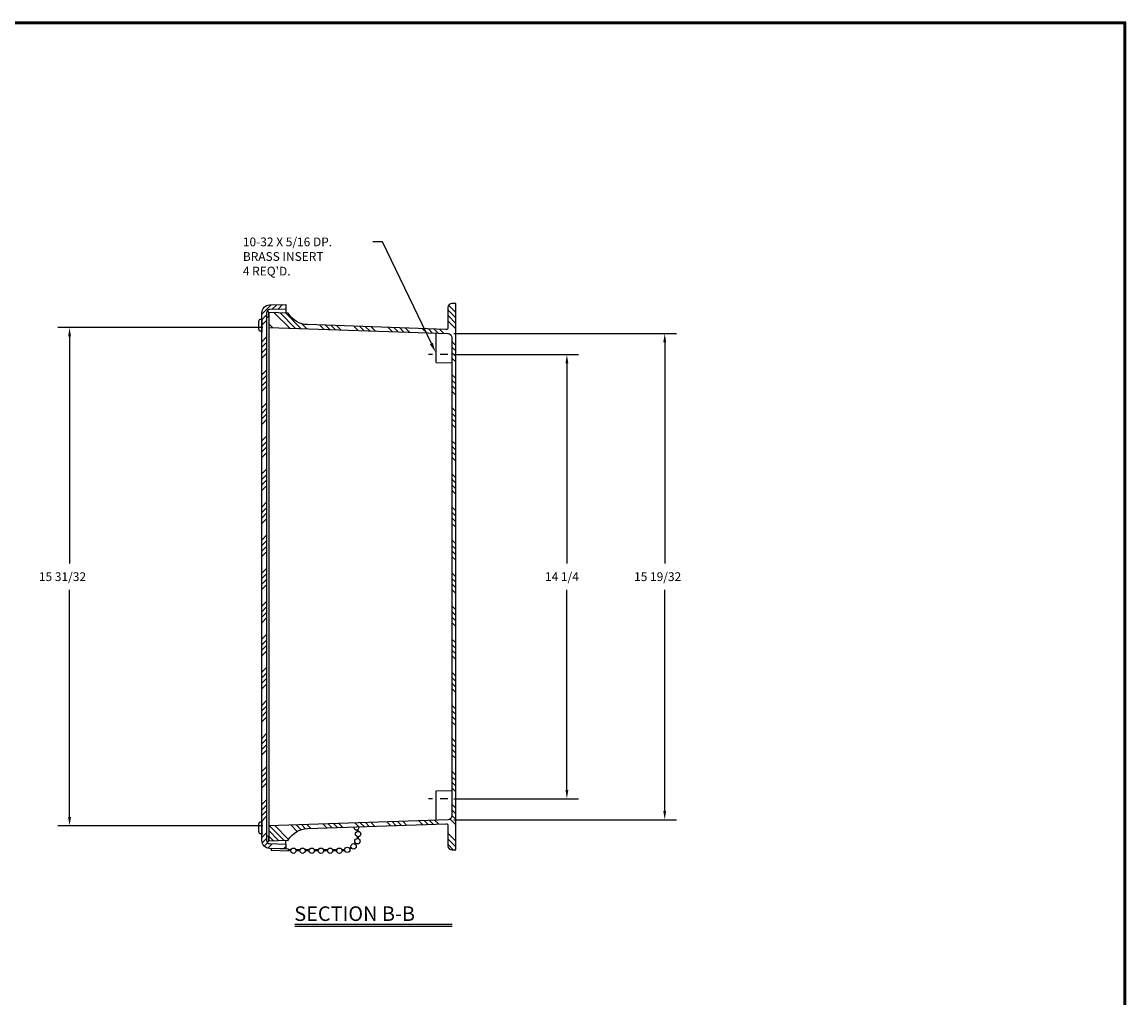
# Model space of a CAD drawing. Extents: x 0 to 96, y 0 to 62.6.
# Drawn here: x 60.6 to 96, y 31.3 to 62.6 of the extents above; entities that cross this region are included whole.
import ezdxf

# ---------------------------------------------------------------- set-up
doc = ezdxf.new("R2010")
doc.units = 0
doc.header["$MEASUREMENT"] = 0
doc.layers.get('0').update_dxf_attribs({"linetype": 'CONTINUOUS'})
for name, color, linetype in [('DIM', 3, 'CONTINUOUS'), ('HATCH', 4, 'CONTINUOUS'), ('TITLE', 1, 'CONTINUOUS')]:
    doc.layers.add(name, color=color, linetype=linetype)
doc.styles.add('COMPLEX', font='ROMANC')
doc.dimstyles.get("Standard").update_dxf_attribs({"dimtxt": 0.18, "dimasz": 0.18, "dimexe": 0.18, "dimexo": 0.0625, "dimgap": 0.09, "dimtad": 0, "dimtih": 1, "dimtoh": 1, "dimdec": 4, "dimzin": 0, "dimdsep": 46, "dimtxsty": 'STANDARD', "dimcen": 0.09, "dimadec": 0, "dimazin": 0, "dimtfac": 1, "dimtdec": 4, "dimtofl": 0, "dimtmove": 0, "dimatfit": 3, "dimfxl": 1, "dimtolj": 1, "dimtzin": 0, "dimarcsym": 0})

# ---------------------------------------------------------------- blocks, each defined once
blk = doc.blocks.new('*D26')
at = {"color": 0, "linetype": 'ByBlock'}
for p, q in [((74.437, 51.955), (78.439, 51.955)), ((78.064, 51.674), (78.064, 45.251)), ((78.064, 37.986), (78.064, 44.408)), ((74.437, 37.705), (78.439, 37.705))]:
    blk.add_line(p, q, dxfattribs=at)
for points in [[(78.111, 51.674), (78.017, 51.674), (78.064, 51.955)], [(78.111, 37.986), (78.017, 37.986), (78.064, 37.705)]]:
    blk.add_solid(points, dxfattribs=at)
blk.add_text('14 1/4', height=0.281, dxfattribs=at).set_placement((77.362, 44.689))
blk = doc.blocks.new('SBBTX')
for p, q in [((-0.842, 0.02), (0.842, 0.02)), ((-0.842, 0), (0.842, 0))]:
    blk.add_line(p, q)
at = {"style": 'COMPLEX'}
blk.add_text('SECTION B-B', height=0.156, dxfattribs=at).set_placement((-0.846, 0.055))
blk = doc.blocks.new('*D27')
at = {"color": 0, "linetype": 'ByBlock'}
for p, q in [((74.441, 52.629), (81.578, 52.629)), ((81.203, 52.348), (81.203, 45.251)), ((81.203, 37.312), (81.203, 44.408)), ((74.441, 37.031), (81.578, 37.031))]:
    blk.add_line(p, q, dxfattribs=at)
for points in [[(81.25, 52.348), (81.156, 52.348), (81.203, 52.629)], [(81.25, 37.312), (81.156, 37.312), (81.203, 37.031)]]:
    blk.add_solid(points, dxfattribs=at)
blk.add_text('15 19/32', height=0.281, dxfattribs=at).set_placement((80.22, 44.689))
blk = doc.blocks.new('*X17')
at = {"color": 0}
for p, q in [((68.278, 53.252), (68.577, 53.551)), ((68.603, 53.4), (68.76, 53.557)), ((68.786, 53.406), (68.943, 53.564)), ((68.278, 53.075), (68.43, 53.227)), ((68.278, 52.898), (68.43, 53.05)), ((68.278, 52.368), (68.43, 52.52)), ((68.278, 52.191), (68.43, 52.343)), ((68.278, 52.014), (68.43, 52.166)), ((68.278, 51.838), (68.43, 51.99)), ((68.278, 51.307), (68.43, 51.459)), ((68.278, 51.131), (68.43, 51.283)), ((68.278, 50.954), (68.43, 51.106)), ((68.278, 50.777), (68.43, 50.929)), ((68.278, 50.247), (68.43, 50.399)), ((68.278, 50.07), (68.43, 50.222)), ((68.278, 49.893), (68.43, 50.045)), ((68.278, 49.716), (68.43, 49.868)), ((68.278, 49.186), (68.43, 49.338)), ((68.278, 49.009), (68.43, 49.161)), ((68.278, 48.832), (68.43, 48.984)), ((68.278, 48.656), (68.43, 48.808)), ((68.278, 48.125), (68.43, 48.277)), ((68.278, 47.949), (68.43, 48.101)), ((68.278, 47.772), (68.43, 47.924)), ((68.278, 47.595), (68.43, 47.747)), ((68.278, 47.065), (68.43, 47.217)), ((68.278, 46.888), (68.43, 47.04)), ((68.278, 46.711), (68.43, 46.863)), ((68.278, 46.534), (68.43, 46.686)), ((68.278, 46.004), (68.43, 46.156)), ((68.278, 45.827), (68.43, 45.979)), ((68.278, 45.65), (68.43, 45.802)), ((68.278, 45.474), (68.43, 45.626)), ((68.278, 44.943), (68.43, 45.095)), ((68.278, 44.767), (68.43, 44.919)), ((68.278, 44.59), (68.43, 44.742)), ((68.278, 44.413), (68.43, 44.565)), ((68.278, 43.883), (68.43, 44.035)), ((68.278, 43.706), (68.43, 43.858)), ((68.278, 43.529), (68.43, 43.681)), ((68.278, 43.352), (68.43, 43.504)), ((68.278, 42.822), (68.43, 42.974)), ((68.278, 42.645), (68.43, 42.797)), ((68.278, 42.468), (68.43, 42.62)), ((68.278, 42.292), (68.43, 42.444)), ((68.278, 41.761), (68.43, 41.913)), ((68.278, 41.585), (68.43, 41.737)), ((68.278, 41.408), (68.43, 41.56)), ((68.278, 41.231), (68.43, 41.383)), ((68.278, 40.701), (68.43, 40.853)), ((68.278, 40.524), (68.43, 40.676)), ((68.278, 40.347), (68.43, 40.499)), ((68.278, 40.17), (68.43, 40.322)), ((68.278, 39.64), (68.43, 39.792)), ((68.278, 39.463), (68.43, 39.615)), ((68.278, 39.286), (68.43, 39.438)), ((68.278, 39.11), (68.43, 39.262)), ((68.278, 38.579), (68.43, 38.731)), ((68.278, 38.403), (68.43, 38.555)), ((68.278, 38.226), (68.43, 38.378)), ((68.278, 38.049), (68.43, 38.201)), ((68.278, 37.519), (68.43, 37.671)), ((68.278, 37.342), (68.43, 37.494)), ((68.278, 37.165), (68.43, 37.317)), ((68.278, 36.988), (68.43, 37.14)), ((68.278, 36.458), (68.43, 36.61)), ((68.288, 36.291), (68.43, 36.433)), ((68.354, 36.181), (68.462, 36.288)), ((68.468, 36.118), (68.61, 36.26)), ((68.975, 36.095), (69.048, 36.167))]:
    blk.add_line(p, q, dxfattribs=at)
blk = doc.blocks.new('*D38')
at = {"color": 0, "linetype": 'ByBlock'}
for p, q in [((68.313, 52.821), (61.733, 52.821)), ((62.108, 52.54), (62.108, 45.251)), ((62.108, 37.119), (62.108, 44.408)), ((68.313, 36.838), (61.733, 36.838))]:
    blk.add_line(p, q, dxfattribs=at)
for points in [[(62.155, 52.54), (62.061, 52.54), (62.108, 52.821)], [(62.155, 37.119), (62.061, 37.119), (62.108, 36.838)]]:
    blk.add_solid(points, dxfattribs=at)
blk.add_text('15 31/32', height=0.281, dxfattribs=at).set_placement((61.125, 44.689))
blk = doc.blocks.new('*X41')
at = {"color": 0}
for p, q in [((74.5, 53.31), (74.27, 53.539)), ((69.177, 52.799), (68.677, 53.299)), ((69.36, 52.793), (68.86, 53.293)), ((69.543, 52.786), (69.043, 53.286)), ((74.5, 53.133), (74.25, 53.383)), ((74.5, 52.956), (74.25, 53.206)), ((68.628, 52.817), (68.5, 52.946)), ((69.726, 52.78), (69.561, 52.945)), ((70.275, 52.762), (70.135, 52.902)), ((70.457, 52.756), (70.318, 52.895)), ((70.64, 52.75), (70.502, 52.889)), ((70.823, 52.744), (70.685, 52.882)), ((71.372, 52.725), (71.235, 52.862)), ((71.555, 52.719), (71.418, 52.856)), ((71.738, 52.713), (71.602, 52.849)), ((71.921, 52.707), (71.785, 52.843)), ((72.469, 52.689), (72.335, 52.823)), ((72.652, 52.682), (72.518, 52.816)), ((72.835, 52.676), (72.702, 52.81)), ((73.018, 52.67), (72.885, 52.803)), ((73.567, 52.652), (73.435, 52.783)), ((73.75, 52.646), (73.619, 52.777)), ((73.933, 52.64), (73.802, 52.77)), ((74.5, 52.779), (74.25, 53.029)), ((74.115, 52.633), (73.985, 52.764)), ((74.5, 52.249), (74.375, 52.374)), ((74.5, 52.072), (74.375, 52.197)), ((74.5, 51.895), (74.375, 52.02)), ((74.5, 51.719), (74.375, 51.844)), ((74.5, 51.188), (74.375, 51.313)), ((74.5, 51.012), (74.375, 51.137)), ((74.5, 50.835), (74.375, 50.96)), ((74.5, 50.658), (74.375, 50.783)), ((74.5, 50.128), (74.375, 50.253)), ((74.5, 49.951), (74.375, 50.076)), ((74.5, 49.774), (74.375, 49.899)), ((74.5, 49.597), (74.375, 49.722)), ((74.5, 49.067), (74.375, 49.192)), ((74.5, 48.89), (74.375, 49.015)), ((74.5, 48.713), (74.375, 48.838)), ((74.5, 48.537), (74.375, 48.662)), ((74.5, 48.006), (74.375, 48.131)), ((74.5, 47.83), (74.375, 47.955)), ((74.5, 47.653), (74.375, 47.778)), ((74.5, 47.476), (74.375, 47.601)), ((74.5, 46.946), (74.375, 47.071)), ((74.5, 46.769), (74.375, 46.894)), ((74.5, 46.592), (74.375, 46.717)), ((74.5, 46.415), (74.375, 46.54)), ((74.5, 45.885), (74.375, 46.01)), ((74.5, 45.708), (74.375, 45.833)), ((74.5, 45.531), (74.375, 45.656)), ((74.5, 45.355), (74.375, 45.48)), ((74.5, 44.824), (74.375, 44.949)), ((74.5, 44.648), (74.375, 44.773)), ((74.5, 44.471), (74.375, 44.596)), ((74.5, 44.294), (74.375, 44.419)), ((74.5, 43.764), (74.375, 43.889)), ((74.5, 43.587), (74.375, 43.712)), ((74.5, 43.41), (74.375, 43.535)), ((74.5, 43.233), (74.375, 43.358)), ((74.5, 42.703), (74.375, 42.828)), ((74.5, 42.526), (74.375, 42.651)), ((74.5, 42.35), (74.375, 42.475)), ((74.5, 42.173), (74.375, 42.298)), ((74.5, 41.642), (74.375, 41.767)), ((74.5, 41.466), (74.375, 41.591)), ((74.5, 41.289), (74.375, 41.414)), ((74.5, 41.112), (74.375, 41.237)), ((74.5, 40.582), (74.375, 40.707)), ((74.5, 40.405), (74.375, 40.53)), ((74.5, 40.228), (74.375, 40.353)), ((74.5, 40.051), (74.375, 40.176)), ((74.5, 39.521), (74.375, 39.646)), ((74.5, 39.344), (74.375, 39.469)), ((74.5, 39.168), (74.375, 39.293)), ((74.5, 38.991), (74.375, 39.116)), ((74.5, 38.46), (74.375, 38.585)), ((74.5, 38.284), (74.375, 38.409)), ((74.5, 38.107), (74.375, 38.232)), ((74.5, 37.93), (74.375, 38.055)), ((74.5, 37.4), (74.375, 37.525)), ((74.5, 37.223), (74.375, 37.348)), ((68.987, 36.372), (68.52, 36.839)), ((69.138, 36.398), (68.691, 36.845)), ((69.412, 36.654), (69.204, 36.862)), ((69.536, 36.707), (69.375, 36.868)), ((69.68, 36.739), (69.546, 36.873)), ((69.849, 36.748), (69.717, 36.879)), ((70.361, 36.766), (70.23, 36.896)), ((70.531, 36.772), (70.401, 36.902)), ((70.702, 36.778), (70.572, 36.908)), ((70.872, 36.785), (70.743, 36.914)), ((71.384, 36.803), (71.257, 36.931)), ((71.555, 36.809), (71.428, 36.936)), ((71.726, 36.815), (71.599, 36.942)), ((71.896, 36.821), (71.77, 36.948)), ((72.408, 36.84), (72.283, 36.965)), ((72.579, 36.846), (72.454, 36.971)), ((72.75, 36.852), (72.625, 36.976)), ((72.92, 36.858), (72.796, 36.982)), ((73.432, 36.876), (73.309, 36.999)), ((73.603, 36.883), (73.48, 37.005)), ((73.774, 36.889), (73.651, 37.011)), ((73.944, 36.895), (73.822, 37.017)), ((74.5, 36.869), (74.318, 37.051)), ((74.5, 37.046), (74.375, 37.171)), ((68.817, 36.365), (68.5, 36.682)), ((68.646, 36.359), (68.5, 36.505)), ((74.5, 36.339), (74.25, 36.589)), ((74.5, 36.162), (74.25, 36.412)), ((74.421, 36.064), (74.25, 36.236))]:
    blk.add_line(p, q, dxfattribs=at)

msp = doc.modelspace()

# ---------------------------------------------------------------- linework, layer by layer
for p, q in [((68.43738, 53.18771), (68.43738, 53.30571)), ((68.46838, 53.33671), (68.46888, 53.33671)), ((68.46838, 53.15671), (68.46888, 53.15671)), ((68.49988, 53.18771), (68.49988, 53.30571)), ((69.04788, 53.41531), (69.04788, 53.28604)), ((68.17788, 52.7708), (68.17788, 53.0258)), ((68.27788, 53.0858), (68.23788, 53.0858)), ((68.27788, 53.11116), (68.27788, 52.67366)), ((68.27788, 52.7108), (68.27788, 53.0858)), ((68.49988, 52.82141), (68.49988, 36.83841)), ((68.27788, 52.7108), (68.23788, 52.7108)), ((73.87488, 52.26717), (73.87488, 52.64241)), ((73.87488, 51.70655), (73.87488, 52.26717)), ((73.74988, 51.95491), (73.62488, 51.95491)), ((73.87488, 51.70655), (74.37488, 51.6886)), ((74.24988, 51.95491), (73.99988, 51.95491)), ((73.87488, 37.95327), (74.37488, 37.97123)), ((73.87488, 37.39265), (73.87488, 37.95327)), ((73.74988, 37.70491), (73.62488, 37.70491)), ((74.24988, 37.70491), (73.99988, 37.70491)), ((73.87488, 37.01741), (73.87488, 37.39265)), ((68.17788, 36.63991), (68.17788, 36.89491)), ((68.27788, 36.95491), (68.23788, 36.95491)), ((68.27788, 36.98616), (68.27788, 36.54866)), ((68.27788, 36.57991), (68.27788, 36.95491)), ((68.27788, 36.57991), (68.23788, 36.57991)), ((68.46838, 36.50311), (68.46888, 36.50311)), ((68.43738, 36.35411), (68.43738, 36.47211)), ((68.46838, 36.32311), (68.46888, 36.32311)), ((68.49988, 36.35411), (68.49988, 36.47211)), ((69.04788, 36.24451), (69.04788, 36.37379)), ((69.13799, 36.08927), (68.57309, 36.109)), ((68.57309, 36.109), (68.57309, 36.04646)), ((69.13799, 36.02673), (68.57309, 36.04646)), ((69.13799, 36.08927), (69.13799, 36.02673)), ((69.13799, 36.04286), (69.13799, 36.07315)), ((69.20824, 36.06328), (69.13799, 36.07315)), ((69.20057, 36.03406), (69.13799, 36.04286)), ((69.49557, 36.06406), (69.37171, 36.06406)), ((69.49557, 36.03406), (69.37171, 36.03406)), ((69.79057, 36.06406), (69.66671, 36.06406)), ((69.79057, 36.03406), (69.66671, 36.03406)), ((70.08557, 36.06406), (69.96171, 36.06406)), ((70.08557, 36.03406), (69.96171, 36.03406)), ((70.38057, 36.06406), (70.25671, 36.06406)), ((70.38057, 36.03406), (70.25671, 36.03406)), ((70.67557, 36.06406), (70.55171, 36.06406)), ((70.67557, 36.03406), (70.55171, 36.03406)), ((70.93459, 36.06406), (70.84671, 36.06406)), ((70.93459, 36.03406), (70.84671, 36.03406))]:
    msp.add_line(p, q)
for points in [[(68.51915, 53.54894), (69.04788, 53.5674), (69.04788, 53.41531), (68.52446, 53.39703, 0.40402623), (68.42988, 53.29909), (68.42988, 36.36073, 0.40402623), (68.52446, 36.26279), (69.04788, 36.24451), (69.04788, 36.09242), (68.51915, 36.11088, -0.40402623), (68.27788, 36.36073), (68.27788, 53.29909, -0.40402623)], [(69.1245, 53.28329), (68.49988, 53.30571), (68.49988, 52.82141), (74.25436, 52.62879, -0.40373999), (74.37488, 52.50387), (74.37488, 37.15595, -0.40373999), (74.25436, 37.03103), (68.49988, 36.83841), (68.49988, 36.35411), (69.1245, 36.37654, -0.25543758), (69.74296, 36.74397), (74.18513, 36.90347, -0.42476528), (74.24988, 36.84101), (74.24988, 36.18931, 0.41421356), (74.37488, 36.06431), (74.49988, 36.06431), (74.49988, 53.59551), (74.37488, 53.59551, 0.41421356), (74.24988, 53.47051), (74.24988, 52.81881, -0.42476528), (74.18513, 52.75636), (69.74296, 52.91586, -0.25543758)]]:
    msp.add_lwpolyline(points, format="xyb", close=True)
for centre in [(71.36613, 36.5695), (71.01747, 36.06452), (71.22059, 36.17672), (71.34259, 36.3411), (69.28951, 36.03513), (69.58451, 36.03513), (69.87951, 36.03513), (70.17451, 36.03513), (70.46951, 36.03513), (70.76451, 36.03513)]:
    msp.add_circle(centre, 0.086)
for centre, radius, start, end in [((68.46838, 53.30571), 0.031, 90, 180), ((68.46838, 53.18771), 0.031, 180, 270), ((68.46888, 53.30571), 0.031, 0, 90), ((68.46888, 53.18771), 0.031, 270, 0), ((68.23788, 53.0258), 0.06, 90, 180), ((68.23788, 52.7708), 0.06, 180, 270), ((68.23788, 36.89491), 0.06, 90, 180), ((68.23788, 36.63991), 0.06, 180, 270), ((68.46838, 36.47211), 0.031, 90, 180), ((68.46888, 36.47211), 0.031, 0, 90), ((71.31399, 36.79089), 0.086, 175.729885, 8.382916), ((70.88459, 36.55511), 0.47, 11.534597, 18.871855), ((70.93459, 36.51406), 0.42, 348.043101, 356.33594), ((70.88459, 36.55511), 0.5, 11.534597, 18.871855), ((70.93459, 36.51406), 0.45, 348.043101, 356.33594), ((68.46838, 36.35411), 0.031, 180, 270), ((68.46888, 36.35411), 0.031, 270, 0), ((70.93459, 36.51406), 0.42, 291.289545, 299.273895), ((70.93459, 36.51406), 0.42, 321.308701, 326.010949), ((70.93459, 36.51406), 0.45, 321.308701, 326.010949), ((70.93459, 36.51406), 0.45, 291.289545, 299.273895)]:
    msp.add_arc(centre, radius, start, end)
at = {"layer": 'DIM'}
for p, q in [((72.14895, 55.57739), (71.83645, 55.57739)), ((73.7154, 52.31079), (72.14895, 55.57739))]:
    msp.add_line(p, q, dxfattribs=at)
msp.add_solid([(73.76237, 52.33331), (73.66844, 52.28827), (73.85052, 52.02902)], dxfattribs=at)
at = {"layer": 'TITLE'}
for points in [[(96, 62.625), (0, 62.625), (0, 0), (96, 0)], [(95.97, 62.595), (0.03, 62.595), (0.03, 0.03), (95.97, 0.03)], [(95.94, 62.565), (0.06, 62.565), (0.06, 0.06), (95.94, 0.06)]]:
    msp.add_lwpolyline(points, close=True, dxfattribs=at)

# ---------------------------------------------------------------- block references
at = {"layer": 'DIM', "xscale": 3, "yscale": 3, "zscale": 3}
msp.add_blockref('SBBTX', (71.85664, 33.61723), dxfattribs=at)
at = {"layer": 'HATCH'}
for name in ['*X17', '*X41']:
    msp.add_blockref(name, (0, 0), dxfattribs=at)

# ---------------------------------------------------------------- texts
at = {"layer": 'DIM'}
for s, p in [('10-32 X 5/16 DP.', (67.66846, 55.43079)), ('BRASS INSERT', (67.66846, 54.96246)), ("4 REQ'D.", (67.66846, 54.49413))]:
    msp.add_text(s, height=0.281, dxfattribs=at).set_placement(p)

# ---------------------------------------------------------------- dimensions: what is measured, and where the dimension line sits
for base, p1, p2, picture, middle in [((62.10819, 52.82141), (68.49988, 36.83841), (68.49988, 52.82141), '*D38', (62.10819, 44.82991)), ((81.20318, 52.62879), (74.25436, 37.03103), (74.25436, 52.62879), '*D27', (81.20318, 44.82991)), ((78.0643, 51.95491), (74.24988, 37.70491), (74.24988, 51.95491), '*D26', (78.0643, 44.82991))]:
    dim = msp.add_linear_dim(base=base, p1=p1, p2=p2, angle=90, dimstyle='Standard', dxfattribs=at)
    dim.commit()
    dim.dimension.update_dxf_attribs({"geometry": picture, "text_midpoint": middle})

doc.saveas('drawing.dxf')
